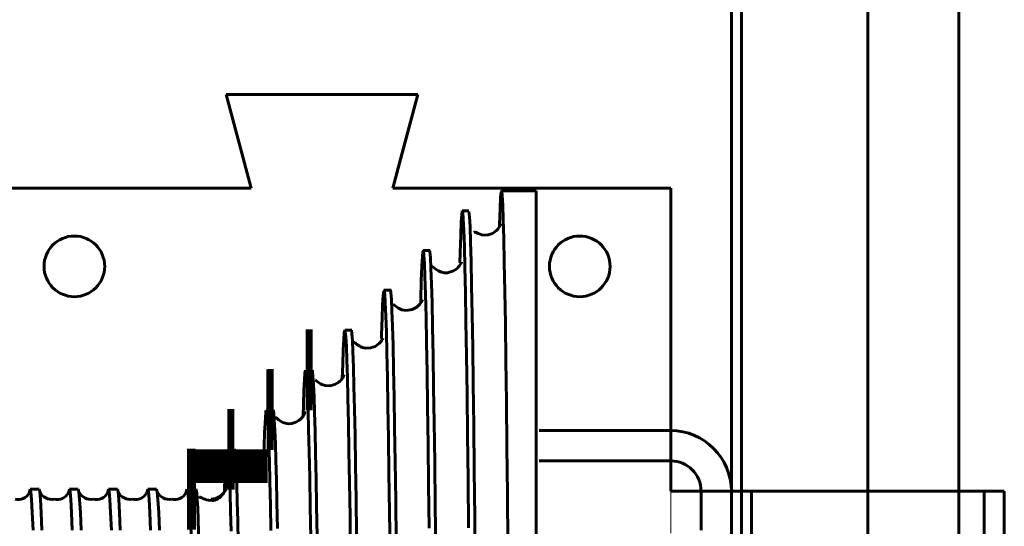
# Model space of a CAD drawing. Units: millimetres. Extents: x 0 to 1680, y 0 to 594.
# Drawn here: x 56 to 63, y 508 to 512 of the extents above; entities that cross this region are included whole.
import ezdxf

# ---------------------------------------------------------------- set-up
doc = ezdxf.new("R2010")
doc.units = ezdxf.units.MM
doc.linetypes.add('K5LT_BASIC', pattern=[0])
doc.linetypes.add('K5LT_THIN', pattern=[0])
doc.layers.add('Системный слой', color=7, linetype='Continuous')

# ---------------------------------------------------------------- blocks, each defined once
blk = doc.blocks.new('U161')
at = {"layer": 'Системный слой', "color": 5, "linetype": 'K5LT_BASIC', "lineweight": 60, "true_color": 0x0000ff}
for p, q in [((57.1935, 508.3489), (57.1985, 508.3536)), ((57.1985, 508.3536), (57.2035, 508.3534)), ((57.2035, 508.3534), (57.2096, 508.3521)), ((57.2096, 508.3521), (57.2203, 508.347)), ((57.2203, 508.347), (57.2283, 508.3431)), ((57.2283, 508.3431), (57.2384, 508.3388)), ((57.2384, 508.3388), (57.2508, 508.3347)), ((57.2508, 508.3347), (57.2656, 508.3313)), ((57.2656, 508.3313), (57.2932, 508.3297)), ((57.2932, 508.3297), (57.304, 508.3308)), ((57.304, 508.3308), (57.3139, 508.333)), ((57.3139, 508.333), (57.3233, 508.3362)), ((57.3233, 508.3362), (57.332, 508.3404)), ((57.332, 508.3404), (57.3473, 508.3506)), ((57.3473, 508.3506), (57.3598, 508.3621)), ((57.3598, 508.3621), (57.3696, 508.3734)), ((57.3696, 508.3734), (57.377, 508.3825))]:
    blk.add_line(p, q, dxfattribs=at)
blk = doc.blocks.new('U162')
at = {"layer": 'Системный слой', "color": 5, "linetype": 'K5LT_BASIC', "lineweight": 60, "true_color": 0x0000ff}
for p, q in [((57.4701, 508.6759), (57.4707, 508.6765)), ((57.4707, 508.6765), (57.4761, 508.6698)), ((57.4761, 508.6698), (57.4879, 508.6562)), ((57.4879, 508.6562), (57.5096, 508.6385)), ((57.5096, 508.6385), (57.5255, 508.6299)), ((57.5255, 508.6299), (57.539, 508.6249)), ((57.539, 508.6249), (57.5627, 508.62)), ((57.5627, 508.62), (57.5923, 508.6206)), ((57.5923, 508.6206), (57.6104, 508.6247)), ((57.6104, 508.6247), (57.6236, 508.6296)), ((57.6236, 508.6296), (57.6338, 508.6346)), ((57.6338, 508.6346), (57.6425, 508.6399)), ((57.6425, 508.6399), (57.656, 508.6504)), ((57.656, 508.6504), (57.6652, 508.6596)), ((57.6652, 508.6596), (57.6711, 508.6667)), ((57.6711, 508.6667), (57.6746, 508.6714)), ((57.6746, 508.6714), (57.6774, 508.6751)), ((57.6774, 508.6751), (57.6799, 508.6777)), ((57.6799, 508.6777), (57.6819, 508.6781))]:
    blk.add_line(p, q, dxfattribs=at)
blk = doc.blocks.new('U163')
at = {"layer": 'Системный слой', "color": 5, "linetype": 'K5LT_BASIC', "lineweight": 60, "true_color": 0x0000ff}
for p, q in [((57.9697, 508.9588), (57.9806, 508.9838)), ((57.9806, 508.9838), (57.9815, 508.9906)), ((57.7623, 508.9464), (57.7702, 508.9428)), ((57.7702, 508.9428), (57.777, 508.9367)), ((57.777, 508.9367), (57.7865, 508.9284)), ((57.7865, 508.9284), (57.8048, 508.9156)), ((57.8048, 508.9156), (57.8188, 508.9087)), ((57.884, 508.9008), (57.9146, 508.9097)), ((57.9146, 508.9097), (57.9375, 508.923)), ((57.9375, 508.923), (57.9523, 508.936)), ((57.9523, 508.936), (57.9697, 508.9588)), ((57.8188, 508.9087), (57.8366, 508.9029)), ((57.8366, 508.9029), (57.8469, 508.9008)), ((57.8469, 508.9008), (57.8602, 508.8995)), ((57.8602, 508.8995), (57.884, 508.9008))]:
    blk.add_line(p, q, dxfattribs=at)
blk = doc.blocks.new('U164')
at = {"layer": 'Системный слой', "color": 5, "linetype": 'K5LT_BASIC', "lineweight": 60, "true_color": 0x0000ff}
for p, q in [((58.0566, 509.222), (58.0619, 509.2211)), ((58.0619, 509.2211), (58.0698, 509.2145)), ((58.0698, 509.2145), (58.0814, 509.2049)), ((58.0814, 509.2049), (58.0975, 509.1944)), ((58.2043, 509.1893), (58.2329, 509.2068)), ((58.2329, 509.2068), (58.2416, 509.2146)), ((58.2416, 509.2146), (58.2472, 509.2206)), ((58.2472, 509.2206), (58.2561, 509.232)), ((58.2561, 509.232), (58.2619, 509.241)), ((58.2619, 509.241), (58.2689, 509.2547)), ((58.2689, 509.2547), (58.2716, 509.2611)), ((58.2716, 509.2611), (58.2715, 509.2601)), ((58.0975, 509.1944), (58.1075, 509.1895)), ((58.1075, 509.1895), (58.1132, 509.1872)), ((58.1132, 509.1872), (58.1305, 509.1821)), ((58.1305, 509.1821), (58.1664, 509.1798)), ((58.1664, 509.1798), (58.2043, 509.1893))]:
    blk.add_line(p, q, dxfattribs=at)
blk = doc.blocks.new('U165')
at = {"layer": 'Системный слой', "color": 5, "linetype": 'K5LT_BASIC', "lineweight": 60, "true_color": 0x0000ff}
for p, q in [((58.3467, 509.5029), (58.3516, 509.5019)), ((58.3516, 509.5019), (58.3604, 509.4944)), ((58.3604, 509.4944), (58.3741, 509.4833)), ((58.5257, 509.4885), (58.5325, 509.4949)), ((58.5325, 509.4949), (58.5368, 509.4994)), ((58.5368, 509.4994), (58.5389, 509.5018)), ((58.5389, 509.5018), (58.5399, 509.503)), ((58.5399, 509.503), (58.5438, 509.5078)), ((58.5438, 509.5078), (58.5507, 509.5176)), ((58.5507, 509.5176), (58.5562, 509.526)), ((58.5562, 509.526), (58.5599, 509.5307)), ((58.5599, 509.5307), (58.5603, 509.53)), ((58.3741, 509.4833), (58.3884, 509.4743)), ((58.3884, 509.4743), (58.3969, 509.47)), ((58.3969, 509.47), (58.4015, 509.4681)), ((58.4015, 509.4681), (58.4097, 509.4651)), ((58.4097, 509.4651), (58.4328, 509.4601)), ((58.4328, 509.4601), (58.4688, 509.4614)), ((58.4688, 509.4614), (58.5019, 509.4726)), ((58.5019, 509.4726), (58.5257, 509.4885))]:
    blk.add_line(p, q, dxfattribs=at)
blk = doc.blocks.new('U166')
at = {"layer": 'Системный слой', "color": 5, "linetype": 'K5LT_BASIC', "lineweight": 60, "true_color": 0x0000ff}
for p, q in [((58.8283, 509.7805), (58.8341, 509.7875)), ((58.8341, 509.7875), (58.8382, 509.7931)), ((58.8382, 509.7931), (58.8433, 509.8012)), ((58.8433, 509.8012), (58.8504, 509.8153)), ((58.8504, 509.8153), (58.8531, 509.8215)), ((58.8531, 509.8215), (58.8531, 509.8205)), ((58.637, 509.7831), (58.6419, 509.7822)), ((58.6419, 509.7822), (58.6495, 509.7758)), ((58.6495, 509.7758), (58.6607, 509.7663)), ((58.6607, 509.7663), (58.6763, 509.7557)), ((58.6763, 509.7557), (58.6861, 509.7507)), ((58.6861, 509.7507), (58.6914, 509.7483)), ((58.6914, 509.7483), (58.7006, 509.745)), ((58.7006, 509.745), (58.7319, 509.7394)), ((58.7319, 509.7394), (58.7766, 509.7458)), ((58.7766, 509.7458), (58.8116, 509.7647)), ((58.8116, 509.7647), (58.822, 509.7738)), ((58.822, 509.7738), (58.8283, 509.7805))]:
    blk.add_line(p, q, dxfattribs=at)
blk = doc.blocks.new('U167')
at = {"layer": 'Системный слой', "color": 5, "linetype": 'K5LT_BASIC', "lineweight": 60, "true_color": 0x0000ff}
for p, q in [((59.1251, 510.068), (59.1375, 510.0875)), ((59.1375, 510.0875), (59.1426, 510.097)), ((59.1426, 510.097), (59.1428, 510.0959)), ((58.9273, 510.0634), (58.9313, 510.0634)), ((58.9313, 510.0634), (58.9419, 510.0542)), ((58.9419, 510.0542), (58.9545, 510.0439)), ((58.9545, 510.0439), (58.9722, 510.0328)), ((58.9722, 510.0328), (58.9831, 510.0279)), ((58.9831, 510.0279), (58.9867, 510.0265)), ((58.9867, 510.0265), (58.9964, 510.0235)), ((58.9964, 510.0235), (59.0138, 510.0201)), ((59.0138, 510.0201), (59.0383, 510.0197)), ((59.0383, 510.0197), (59.0845, 510.0333)), ((59.0845, 510.0333), (59.102, 510.0445)), ((59.102, 510.0445), (59.113, 510.0542)), ((59.113, 510.0542), (59.1191, 510.0607)), ((59.1191, 510.0607), (59.1251, 510.068))]:
    blk.add_line(p, q, dxfattribs=at)
blk = doc.blocks.new('U168')
at = {"layer": 'Системный слой', "color": 5, "linetype": 'K5LT_BASIC', "lineweight": 60, "true_color": 0x0000ff}
for p, q in [((59.4257, 510.3633), (59.4323, 510.3766)), ((59.4323, 510.3766), (59.4347, 510.3816)), ((59.4347, 510.3816), (59.4347, 510.3814)), ((59.2349, 510.3176), (59.2386, 510.3207)), ((59.2386, 510.3207), (59.2448, 510.321)), ((59.2448, 510.321), (59.2512, 510.3188)), ((59.2512, 510.3188), (59.2574, 510.3157)), ((59.2574, 510.3157), (59.2634, 510.3125)), ((59.2634, 510.3125), (59.2648, 510.3118)), ((59.2648, 510.3118), (59.2655, 510.3115)), ((59.2655, 510.3115), (59.2662, 510.3111)), ((59.2662, 510.3111), (59.2679, 510.3103)), ((59.2679, 510.3103), (59.2695, 510.3096)), ((59.2695, 510.3096), (59.2948, 510.3016)), ((59.2948, 510.3016), (59.3155, 510.2993)), ((59.3155, 510.2993), (59.3411, 510.3014)), ((59.3411, 510.3014), (59.3483, 510.303)), ((59.3483, 510.303), (59.3572, 510.3056)), ((59.3572, 510.3056), (59.3723, 510.3119)), ((59.3723, 510.3119), (59.4025, 510.333)), ((59.4025, 510.333), (59.4095, 510.3403)), ((59.4095, 510.3403), (59.4127, 510.3441)), ((59.4127, 510.3441), (59.4257, 510.3633))]:
    blk.add_line(p, q, dxfattribs=at)
blk = doc.blocks.new('U176')
at = {"layer": 'Системный слой', "color": 5, "linetype": 'K5LT_BASIC', "lineweight": 60, "true_color": 0x0000ff}
for p, q in [((59.4336, 510.5771), (59.4375, 510.6189)), ((59.4375, 510.6189), (59.4413, 510.6243)), ((59.4413, 510.6243), (59.4453, 510.5919)), ((59.4453, 510.5919), (59.4492, 510.5207)), ((59.4296, 510.496), (59.4336, 510.5771)), ((59.4492, 510.5207), (59.4531, 510.4157)), ((59.4257, 510.3778), (59.4296, 510.496)), ((59.4253, 510.3627), (59.4257, 510.3778)), ((59.4531, 510.4157), (59.4569, 510.2749)), ((59.4569, 510.2749), (59.4609, 510.0956)), ((59.4609, 510.0956), (59.4648, 509.88)), ((59.4648, 509.88), (59.4687, 509.6402)), ((59.4687, 509.6402), (59.4725, 509.369)), ((59.4725, 509.369), (59.4765, 509.0629)), ((59.4765, 509.0629), (59.4804, 508.7273)), ((59.4804, 508.7273), (59.4843, 508.3797)), ((59.4843, 508.3797), (59.4881, 508.0087))]:
    blk.add_line(p, q, dxfattribs=at)
blk = doc.blocks.new('U177')
at = {"layer": 'Системный слой', "color": 5, "linetype": 'K5LT_BASIC', "lineweight": 60, "true_color": 0x0000ff}
for p, q in [((57.406, 508.7067), (57.4108, 508.6906)), ((57.4108, 508.6906), (57.4147, 508.6499)), ((57.4147, 508.6499), (57.4185, 508.5857)), ((57.4185, 508.5857), (57.4225, 508.4968)), ((57.4225, 508.4968), (57.4264, 508.384)), ((57.4264, 508.384), (57.4302, 508.2539)), ((57.4302, 508.2539), (57.4341, 508.1026))]:
    blk.add_line(p, q, dxfattribs=at)
blk = doc.blocks.new('U178')
at = {"layer": 'Системный слой', "color": 5, "linetype": 'K5LT_BASIC', "lineweight": 60, "true_color": 0x0000ff}
for p, q in [((57.6885, 508.949), (57.6916, 508.9827)), ((57.6916, 508.9827), (57.6946, 509.0008)), ((57.6946, 509.0008), (57.6984, 509.0011)), ((57.6984, 509.0011), (57.7023, 508.976)), ((57.6855, 508.9006), (57.6885, 508.949)), ((57.7023, 508.976), (57.7062, 508.9243)), ((57.7062, 508.9243), (57.7102, 508.8459)), ((57.6786, 508.7323), (57.6826, 508.8376)), ((57.6826, 508.8376), (57.6855, 508.9006)), ((57.7102, 508.8459), (57.714, 508.7457)), ((57.6769, 508.6743), (57.6786, 508.7323)), ((57.714, 508.7457), (57.7179, 508.6212)), ((57.7179, 508.6212), (57.7218, 508.4705)), ((57.7218, 508.4705), (57.7257, 508.2958)), ((57.7257, 508.2958), (57.7296, 508.1058))]:
    blk.add_line(p, q, dxfattribs=at)
blk = doc.blocks.new('U179')
at = {"layer": 'Системный слой', "color": 5, "linetype": 'K5LT_BASIC', "lineweight": 60, "true_color": 0x0000ff}
for p, q in [((57.982, 509.2744), (57.9859, 509.2977)), ((57.9859, 509.2977), (57.9899, 509.2924)), ((57.9899, 509.2924), (57.9937, 509.2598)), ((57.9743, 509.1479), (57.9782, 509.2243)), ((57.9782, 509.2243), (57.982, 509.2744)), ((57.9937, 509.2598), (57.9975, 509.1999)), ((57.9704, 509.0418), (57.9743, 509.1479)), ((57.9975, 509.1999), (58.0015, 509.1112)), ((58.0015, 509.1112), (58.0054, 508.9943)), ((57.9678, 508.9563), (57.9704, 509.0418)), ((58.0054, 508.9943), (58.0092, 508.8555)), ((58.0092, 508.8555), (58.0131, 508.6914)), ((58.0131, 508.6914), (58.017, 508.4997)), ((58.017, 508.4997), (58.021, 508.2834)), ((58.021, 508.2834), (58.0248, 508.0531))]:
    blk.add_line(p, q, dxfattribs=at)
blk = doc.blocks.new('U180')
at = {"layer": 'Системный слой', "color": 5, "linetype": 'K5LT_BASIC', "lineweight": 60, "true_color": 0x0000ff}
for p, q in [((58.2694, 509.5246), (58.2733, 509.5745)), ((58.2733, 509.5745), (58.2773, 509.5939)), ((58.2773, 509.5939), (58.2811, 509.5832)), ((58.2811, 509.5832), (58.285, 509.5432)), ((58.2656, 509.4467), (58.2694, 509.5246)), ((58.285, 509.5432), (58.2889, 509.4722)), ((58.2618, 509.3413), (58.2656, 509.4467)), ((58.2889, 509.4722), (58.2928, 509.3706)), ((58.2928, 509.3706), (58.2967, 509.2441)), ((58.2587, 509.236), (58.2618, 509.3413)), ((58.2967, 509.2441), (58.3005, 509.0896)), ((58.3005, 509.0896), (58.3044, 508.9049)), ((58.3044, 508.9049), (58.3084, 508.6927)), ((58.3084, 508.6927), (58.3122, 508.4637)), ((58.3122, 508.4637), (58.3161, 508.2115)), ((58.3161, 508.2115), (58.32, 507.933))]:
    blk.add_line(p, q, dxfattribs=at)
blk = doc.blocks.new('U181')
at = {"layer": 'Системный слой', "color": 5, "linetype": 'K5LT_BASIC', "lineweight": 60, "true_color": 0x0000ff}
for p, q in [((58.5623, 509.8488), (58.5662, 509.884)), ((58.5662, 509.884), (58.57, 509.8865)), ((58.57, 509.8865), (58.5739, 509.8576)), ((58.5583, 509.7814), (58.5623, 509.8488)), ((58.5739, 509.8576), (58.5778, 509.7958)), ((58.5778, 509.7958), (58.5818, 509.701)), ((58.5545, 509.6845), (58.5583, 509.7814)), ((58.5507, 509.5586), (58.5545, 509.6845)), ((58.5818, 509.701), (58.5856, 509.5789)), ((58.5856, 509.5789), (58.5894, 509.4265)), ((58.55, 509.5311), (58.5507, 509.5586)), ((58.5894, 509.4265), (58.5934, 509.2417)), ((58.5934, 509.2417), (58.5973, 509.0269)), ((58.5973, 509.0269), (58.6011, 508.793)), ((58.6011, 508.793), (58.605, 508.5336)), ((58.605, 508.5336), (58.6089, 508.2455)), ((58.6089, 508.2455), (58.6129, 507.9339))]:
    blk.add_line(p, q, dxfattribs=at)
blk = doc.blocks.new('U182')
at = {"layer": 'Системный слой', "color": 5, "linetype": 'K5LT_BASIC', "lineweight": 60, "true_color": 0x0000ff}
for p, q in [((58.8527, 510.1393), (58.8566, 510.1774)), ((58.8566, 510.1774), (58.8605, 510.1818)), ((58.8605, 510.1818), (58.8645, 510.151)), ((58.8489, 510.0686), (58.8527, 510.1393)), ((58.8645, 510.151), (58.8683, 510.0876)), ((58.8683, 510.0876), (58.8722, 509.991)), ((58.845, 509.9617), (58.8489, 510.0686)), ((58.841, 509.8223), (58.845, 509.9617)), ((58.8722, 509.991), (58.8761, 509.8591)), ((58.8405, 509.7968), (58.841, 509.8223)), ((58.8761, 509.8591), (58.88, 509.6931)), ((58.88, 509.6931), (58.8839, 509.5021)), ((58.8839, 509.5021), (58.8877, 509.2809)), ((58.8877, 509.2809), (58.8916, 509.0266)), ((58.8916, 509.0266), (58.8956, 508.7434)), ((58.8956, 508.7434), (58.8994, 508.4452)), ((58.8994, 508.4452), (58.9033, 508.1233))]:
    blk.add_line(p, q, dxfattribs=at)
blk = doc.blocks.new('U183')
at = {"layer": 'Системный слой', "color": 5, "linetype": 'K5LT_BASIC', "lineweight": 60, "true_color": 0x0000ff}
for p, q in [((59.1412, 510.3937), (59.1451, 510.4538)), ((59.1451, 510.4538), (59.149, 510.4787)), ((59.149, 510.4787), (59.153, 510.4664)), ((59.153, 510.4664), (59.1568, 510.4188)), ((59.1374, 510.2993), (59.1412, 510.3937)), ((59.1568, 510.4188), (59.1606, 510.3359)), ((59.1335, 510.1664), (59.1374, 510.2993)), ((59.1606, 510.3359), (59.1646, 510.2154)), ((59.1318, 510.095), (59.1335, 510.1664)), ((59.1646, 510.2154), (59.1685, 510.0584)), ((59.1685, 510.0584), (59.1723, 509.8735)), ((59.1723, 509.8735), (59.1762, 509.6558)), ((59.1762, 509.6558), (59.1801, 509.4025)), ((59.1801, 509.4025), (59.1841, 509.1175)), ((59.1841, 509.1175), (59.1879, 508.815)), ((59.1879, 508.815), (59.1918, 508.4862)), ((59.1918, 508.4862), (59.1957, 508.1276))]:
    blk.add_line(p, q, dxfattribs=at)
blk = doc.blocks.new('U184')
at = {"layer": 'Системный слой', "color": 5, "linetype": 'K5LT_BASIC', "lineweight": 60, "true_color": 0x0000ff}
for p, q in [((57.1748, 508.4084), (57.172, 508.4127)), ((57.1785, 508.3829), (57.1748, 508.4084)), ((57.1822, 508.3371), (57.1785, 508.3829)), ((57.1858, 508.2733), (57.1822, 508.3371)), ((57.1893, 508.191), (57.1858, 508.2733)), ((57.1929, 508.0904), (57.1893, 508.191)), ((57.1965, 507.9733), (57.1929, 508.0904)), ((57.2, 507.8421), (57.1965, 507.9733)), ((57.2035, 507.6967), (57.2, 507.8421))]:
    blk.add_line(p, q, dxfattribs=at)
blk = doc.blocks.new('U186')
at = {"layer": 'Системный слой', "color": 5, "linetype": 'K5LT_BASIC', "lineweight": 60, "true_color": 0x0000ff}
for p, q in [((58.0374, 509.2901), (58.0343, 509.2972)), ((58.0412, 509.2549), (58.0374, 509.2901)), ((58.0451, 509.1906), (58.0412, 509.2549)), ((58.049, 509.0992), (58.0451, 509.1906)), ((58.0528, 508.9839), (58.049, 509.0992)), ((58.0566, 508.8447), (58.0528, 508.9839)), ((58.0604, 508.679), (58.0566, 508.8447)), ((58.0643, 508.4913), (58.0604, 508.679)), ((58.068, 508.2865), (58.0643, 508.4913)), ((58.0717, 508.0638), (58.068, 508.2865))]:
    blk.add_line(p, q, dxfattribs=at)
blk = doc.blocks.new('U187')
at = {"layer": 'Системный слой', "color": 5, "linetype": 'K5LT_BASIC', "lineweight": 60, "true_color": 0x0000ff}
for p, q in [((57.7466, 509.0017), (57.7449, 509.001)), ((57.7504, 508.978), (57.7466, 509.0017)), ((57.7543, 508.9272), (57.7504, 508.978)), ((57.7582, 508.8505), (57.7543, 508.9272)), ((57.762, 508.7509), (57.7582, 508.8505)), ((57.7658, 508.6285), (57.762, 508.7509)), ((57.7696, 508.4822), (57.7658, 508.6285)), ((57.7734, 508.3152), (57.7696, 508.4822)), ((57.7773, 508.1207), (57.7734, 508.3152))]:
    blk.add_line(p, q, dxfattribs=at)
blk = doc.blocks.new('U188')
at = {"layer": 'Системный слой', "color": 5, "linetype": 'K5LT_BASIC', "lineweight": 60, "true_color": 0x0000ff}
for p, q in [((57.4604, 508.702), (57.4574, 508.7072)), ((57.4642, 508.6722), (57.4604, 508.702)), ((57.468, 508.6191), (57.4642, 508.6722)), ((57.4717, 508.5438), (57.468, 508.6191)), ((57.4756, 508.4426), (57.4717, 508.5438)), ((57.4795, 508.3197), (57.4756, 508.4426)), ((57.4833, 508.1784), (57.4795, 508.3197)), ((57.487, 508.0187), (57.4833, 508.1784))]:
    blk.add_line(p, q, dxfattribs=at)
blk = doc.blocks.new('U190')
at = {"layer": 'Системный слой', "color": 5, "linetype": 'K5LT_BASIC', "lineweight": 60, "true_color": 0x0000ff}
for p, q in [((59.1987, 510.4742), (59.1966, 510.4749)), ((59.2027, 510.4355), (59.1987, 510.4742)), ((59.2066, 510.3596), (59.2027, 510.4355)), ((59.2105, 510.2497), (59.2066, 510.3596)), ((59.2143, 510.1064), (59.2105, 510.2497)), ((59.2183, 509.9227), (59.2143, 510.1064)), ((59.2223, 509.7064), (59.2183, 509.9227)), ((59.2261, 509.4637), (59.2223, 509.7064)), ((59.23, 509.194), (59.2261, 509.4637)), ((59.234, 508.8852), (59.23, 509.194)), ((59.2379, 508.5524), (59.234, 508.8852)), ((59.2418, 508.2037), (59.2379, 508.5524)), ((59.2456, 507.8373), (59.2418, 508.2037))]:
    blk.add_line(p, q, dxfattribs=at)
blk = doc.blocks.new('U191')
at = {"layer": 'Системный слой', "color": 5, "linetype": 'K5LT_BASIC', "lineweight": 60, "true_color": 0x0000ff}
for p, q in [((58.909, 510.1744), (58.906, 510.1813)), ((58.913, 510.1296), (58.909, 510.1744)), ((58.9169, 510.05), (58.913, 510.1296)), ((58.9208, 509.9385), (58.9169, 510.05)), ((58.9246, 509.796), (58.9208, 509.9385)), ((58.9286, 509.615), (58.9246, 509.796)), ((58.9326, 509.4039), (58.9286, 509.615)), ((58.9365, 509.1683), (58.9326, 509.4039)), ((58.9403, 508.9077), (58.9365, 509.1683)), ((58.9443, 508.6104), (58.9403, 508.9077)), ((58.9482, 508.291), (58.9443, 508.6104)), ((58.9521, 507.9573), (58.9482, 508.291))]:
    blk.add_line(p, q, dxfattribs=at)
blk = doc.blocks.new('U192')
at = {"layer": 'Системный слой', "color": 5, "linetype": 'K5LT_BASIC', "lineweight": 60, "true_color": 0x0000ff}
for p, q in [((58.6156, 509.8892), (58.6154, 509.8885)), ((58.6195, 509.872), (58.6156, 509.8892)), ((58.6234, 509.821), (58.6195, 509.872)), ((58.6274, 509.7373), (58.6234, 509.821)), ((58.6313, 509.6242), (58.6274, 509.7373)), ((58.6351, 509.482), (58.6313, 509.6242)), ((58.6391, 509.3038), (58.6351, 509.482)), ((58.6431, 509.0975), (58.6391, 509.3038)), ((58.6469, 508.8689), (58.6431, 509.0975)), ((58.6508, 508.6172), (58.6469, 508.8689)), ((58.6548, 508.3321), (58.6508, 508.6172)), ((58.6587, 508.0269), (58.6548, 508.3321))]:
    blk.add_line(p, q, dxfattribs=at)
blk = doc.blocks.new('U193')
at = {"layer": 'Системный слой', "color": 5, "linetype": 'K5LT_BASIC', "lineweight": 60, "true_color": 0x0000ff}
for p, q in [((58.3259, 509.5932), (58.3248, 509.5912)), ((58.3298, 509.5696), (58.3259, 509.5932)), ((58.3337, 509.5164), (58.3298, 509.5696)), ((58.3375, 509.4347), (58.3337, 509.5164)), ((58.3415, 509.3196), (58.3375, 509.4347)), ((58.3455, 509.1759), (58.3415, 509.3196)), ((58.3494, 509.0079), (58.3455, 509.1759)), ((58.3532, 508.8155), (58.3494, 509.0079)), ((58.3572, 508.5898), (58.3532, 508.8155)), ((58.3612, 508.3416), (58.3572, 508.5898)), ((58.365, 508.0772), (58.3612, 508.3416))]:
    blk.add_line(p, q, dxfattribs=at)
blk = doc.blocks.new('U200')
at = {"layer": 'Системный слой', "color": 5, "linetype": 'K5LT_BASIC', "lineweight": 60, "true_color": 0x0000ff}
for p, q in [((55.938, 508.3949), (55.9431, 508.4141)), ((55.9431, 508.4141), (55.9482, 508.3949)), ((55.9372, 508.3867), (55.938, 508.3949)), ((55.9482, 508.3949), (55.9535, 508.337)), ((55.9535, 508.337), (55.9587, 508.2412)), ((55.9587, 508.2412), (55.9639, 508.1096))]:
    blk.add_line(p, q, dxfattribs=at)
blk = doc.blocks.new('U201')
at = {"layer": 'Системный слой', "color": 5, "linetype": 'K5LT_BASIC', "lineweight": 60, "true_color": 0x0000ff}
for p, q in [((56.2286, 508.3949), (56.2337, 508.4141)), ((56.2337, 508.4141), (56.2389, 508.3949)), ((56.2278, 508.3867), (56.2286, 508.3949)), ((56.2389, 508.3949), (56.2441, 508.337)), ((56.2441, 508.337), (56.2493, 508.2412)), ((56.2493, 508.2412), (56.2545, 508.1096))]:
    blk.add_line(p, q, dxfattribs=at)
blk = doc.blocks.new('U202')
at = {"layer": 'Системный слой', "color": 5, "linetype": 'K5LT_BASIC', "lineweight": 60, "true_color": 0x0000ff}
for p, q in [((56.5192, 508.3949), (56.5243, 508.4141)), ((56.5243, 508.4141), (56.5295, 508.3949)), ((56.5185, 508.3867), (56.5192, 508.3949)), ((56.5295, 508.3949), (56.5347, 508.337)), ((56.5347, 508.337), (56.54, 508.2412)), ((56.54, 508.2412), (56.5451, 508.1096))]:
    blk.add_line(p, q, dxfattribs=at)
blk = doc.blocks.new('U203')
at = {"layer": 'Системный слой', "color": 5, "linetype": 'K5LT_BASIC', "lineweight": 60, "true_color": 0x0000ff}
for p, q in [((56.8098, 508.3949), (56.815, 508.4141)), ((56.815, 508.4141), (56.8201, 508.3949)), ((56.8091, 508.3867), (56.8098, 508.3949)), ((56.8201, 508.3949), (56.8254, 508.337)), ((56.8254, 508.337), (56.8306, 508.2412)), ((56.8306, 508.2412), (56.8357, 508.1096))]:
    blk.add_line(p, q, dxfattribs=at)
blk = doc.blocks.new('U204')
at = {"layer": 'Системный слой', "color": 5, "linetype": 'K5LT_BASIC', "lineweight": 60, "true_color": 0x0000ff}
for p, q in [((57.1005, 508.3949), (57.1056, 508.4141)), ((57.1056, 508.4141), (57.1103, 508.3981)), ((57.0997, 508.3867), (57.1005, 508.3949))]:
    blk.add_line(p, q, dxfattribs=at)
blk = doc.blocks.new('U220')
at = {"layer": 'Системный слой', "color": 5, "linetype": 'K5LT_BASIC', "lineweight": 60, "true_color": 0x0000ff}
for p, q in [((56.0088, 508.4141), (56.014, 508.3949)), ((56.014, 508.3949), (56.0192, 508.337)), ((56.0192, 508.337), (56.0245, 508.2412)), ((56.0245, 508.2412), (56.0296, 508.1096))]:
    blk.add_line(p, q, dxfattribs=at)
blk = doc.blocks.new('U221')
at = {"layer": 'Системный слой', "color": 5, "linetype": 'K5LT_BASIC', "lineweight": 60, "true_color": 0x0000ff}
for p, q in [((56.2995, 508.4141), (56.3046, 508.3949)), ((56.3046, 508.3949), (56.3098, 508.337)), ((56.3098, 508.337), (56.3151, 508.2412)), ((56.3151, 508.2412), (56.3202, 508.1096))]:
    blk.add_line(p, q, dxfattribs=at)
blk = doc.blocks.new('U222')
at = {"layer": 'Системный слой', "color": 5, "linetype": 'K5LT_BASIC', "lineweight": 60, "true_color": 0x0000ff}
for p, q in [((56.5901, 508.4141), (56.5952, 508.3949)), ((56.5952, 508.3949), (56.6005, 508.337)), ((56.6005, 508.337), (56.6057, 508.2412)), ((56.6057, 508.2412), (56.6108, 508.1096))]:
    blk.add_line(p, q, dxfattribs=at)
blk = doc.blocks.new('U223')
at = {"layer": 'Системный слой', "color": 5, "linetype": 'K5LT_BASIC', "lineweight": 60, "true_color": 0x0000ff}
for p, q in [((56.8807, 508.4141), (56.8858, 508.3949)), ((56.8858, 508.3949), (56.8911, 508.337)), ((56.8911, 508.337), (56.8963, 508.2412)), ((56.8963, 508.2412), (56.9015, 508.1096))]:
    blk.add_line(p, q, dxfattribs=at)
blk = doc.blocks.new('U160')
at = {"layer": 'Системный слой', "color": 5, "linetype": 'K5LT_BASIC', "lineweight": 60, "true_color": 0x0000ff}
for p, q in [((59.44, 510.6266), (59.6978, 510.6266)), ((59.6978, 500.0532), (59.6978, 510.6266)), ((59.1492, 510.4793), (59.1966, 510.4793)), ((58.8586, 510.1843), (58.9111, 510.1843)), ((58.568, 509.8892), (58.6205, 509.8892)), ((58.2774, 509.5942), (58.3299, 509.5942)), ((55.9431, 508.4141), (56.0088, 508.4141)), ((56.2337, 508.4141), (56.2995, 508.4141)), ((56.5243, 508.4141), (56.5901, 508.4141)), ((56.815, 508.4141), (56.8807, 508.4141)), ((57.1103, 508.4086), (57.1103, 508.4134)), ((57.1103, 508.4086), (57.1103, 508.3981)), ((57.3901, 508.4015), (57.3801, 508.3864)), ((57.3978, 508.418), (57.3901, 508.4015)), ((57.4029, 508.4353), (57.3978, 508.418)), ((57.4054, 508.4534), (57.4029, 508.4353)), ((57.4056, 508.4592), (57.4054, 508.4534)), ((57.304, 508.3408), (57.2859, 508.3391)), ((57.3216, 508.3451), (57.304, 508.3408)), ((57.354, 508.3614), (57.3216, 508.3451)), ((57.3801, 508.3864), (57.354, 508.3614))]:
    blk.add_line(p, q, dxfattribs=at)
at = {"layer": 'Системный слой', "color": 5, "linetype": 'K5LT_BASIC', "true_color": 0x0000ff, "const_width": 0.6}
for points in [[(57.9868, 509.2992), (58.0131, 509.2992), (58.0393, 509.2992)], [(57.6962, 509.0041), (57.7225, 509.0042), (57.7487, 509.0042)], [(57.4053, 508.7088), (57.4056, 508.4899), (57.4056, 508.4592)], [(57.4057, 508.7091), (57.4319, 508.7091), (57.4581, 508.7092)], [(57.1071, 508.4141), (57.1398, 508.4141), (57.1724, 508.4142)]]:
    blk.add_lwpolyline(points, dxfattribs=at)
at = {"layer": 'Системный слой', "color": 5, "linetype": 'K5LT_BASIC', "lineweight": 60, "true_color": 0x0000ff}
for centre, radius, start, end in [((59.6084, 508.4146), 2.2226, 172.39372, 180.50182), ((50.9589, 507.7342), 6.1882, 359.65192, 6.2567), ((55.8521, 508.4317), 0.095, 256.88427, 332.03855), ((56.1038, 508.4369), 0.0994, 205.34317, 280.08156), ((56.1428, 508.4317), 0.095, 256.88427, 332.03855), ((56.3944, 508.4369), 0.0994, 205.34317, 280.08156), ((56.4334, 508.4317), 0.095, 256.88427, 332.03855), ((56.6851, 508.4369), 0.0994, 205.34317, 280.08156), ((56.724, 508.4317), 0.095, 256.88427, 332.03855), ((56.9757, 508.4369), 0.0994, 205.34317, 280.08156), ((57.0146, 508.4317), 0.095, 256.88427, 332.03855), ((57.3003, 508.4652), 0.1272, 262.51899, 286.45344)]:
    blk.add_arc(centre, radius, start, end, dxfattribs=at)
at = {"layer": 'Системный слой'}
for name in ['U176', 'U183', 'U190', 'U168', 'U182', 'U191', 'U167', 'U181', 'U192', 'U166', 'U180', 'U193', 'U165', 'U179', 'U186', 'U164', 'U178', 'U187', 'U163', 'U177', 'U188', 'U162', 'U200', 'U220', 'U201', 'U221', 'U202', 'U222', 'U203', 'U223', 'U204', 'U184', 'U161']:
    blk.add_blockref(name, (0, 0), dxfattribs=at)
blk = doc.blocks.new('U159')
at = {"layer": 'Системный слой', "color": 5, "linetype": 'K5LT_BASIC', "lineweight": 60, "true_color": 0x0000ff}
for p, q in [((58.8191, 511.342), (57.3973, 511.342)), ((57.3973, 511.342), (57.5832, 510.6483)), ((58.8191, 511.342), (57.8457, 511.342)), ((58.6332, 510.6483), (58.8191, 511.342)), ((58.6634, 510.761), (58.8191, 511.342)), ((55.5207, 510.6483), (57.5832, 510.6483)), ((58.6332, 510.6483), (60.6957, 510.6483)), ((60.6957, 510.6483), (59.7207, 510.6483)), ((59.7207, 510.6483), (60.6957, 510.6483)), ((60.6957, 508.8483), (60.6957, 510.6483)), ((60.6957, 508.8483), (59.7207, 508.8483)), ((60.6957, 508.8483), (60.6957, 508.6233)), ((60.6957, 508.6233), (59.7207, 508.6233)), ((60.6957, 508.3983), (60.6957, 508.6233)), ((60.9207, 508.3983), (60.6957, 508.3983)), ((61.1457, 508.3983), (60.9207, 508.3983)), ((60.9207, 508.3983), (60.9207, 508.11)), ((61.1457, 507.6483), (61.1457, 508.3983)), ((61.2957, 508.3983), (61.1457, 508.3983)), ((61.1457, 508.3983), (61.1457, 505.912)), ((61.4457, 508.3983), (61.2957, 508.3983)), ((61.2957, 508.3983), (61.2957, 506.9733)), ((62.8707, 508.3983), (61.4457, 508.3983)), ((63.0207, 508.3983), (62.8707, 508.3983)), ((63.1707, 508.3983), (63.0207, 508.3983)), ((63.0207, 508.3983), (63.0207, 507.8358)), ((63.1707, 507.8358), (63.1707, 508.3983))]:
    blk.add_line(p, q, dxfattribs=at)
at = {"layer": 'Системный слой', "color": 7, "linetype": 'K5LT_THIN', "lineweight": 18}
blk.add_line((60.6957, 508.3983), (60.6957, 508.0884), dxfattribs=at)
at = {"layer": 'Системный слой', "color": 5, "linetype": 'K5LT_BASIC', "lineweight": 60, "true_color": 0x0000ff}
for centre in [(56.2707, 510.067), (60.0207, 510.067)]:
    blk.add_circle(centre, 0.225, dxfattribs=at)
for radius in [0.45, 0.225]:
    blk.add_arc((60.6957, 508.3983), radius, 0, 90, dxfattribs=at)
at = {"layer": 'Системный слой'}
blk.add_blockref('U160', (0, 0), dxfattribs=at)

msp = doc.modelspace()

# ---------------------------------------------------------------- linework, layer by layer
at = {"layer": 'Системный слой', "color": 5, "linetype": 'K5LT_BASIC', "lineweight": 60, "true_color": 0x0000ff}
for p, q in [((61.14574, 389.93578), (61.14574, 565.95034)), ((61.22074, 565.95034), (61.22074, 389.93578)), ((62.15824, 390.02559), (62.15824, 565.95034)), ((62.83324, 390.02559), (62.83324, 565.95034))]:
    msp.add_line(p, q, dxfattribs=at)

# ---------------------------------------------------------------- block references
at = {"layer": 'Системный слой'}
msp.add_blockref('U159', (0, 0), dxfattribs=at)

doc.saveas('drawing.dxf')
